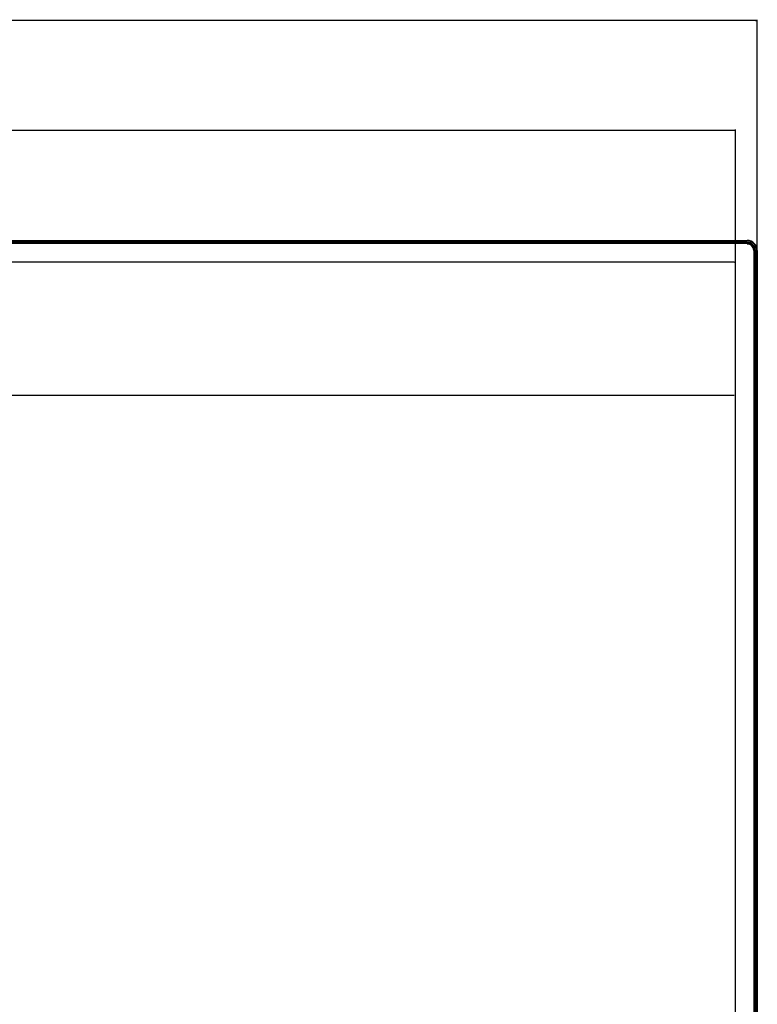
# Model space of a CAD drawing. Units: millimetres. Extents: x 0 to 1189, y 0 to 841.
# Drawn here: x 477 to 577, y 374 to 508 of the extents above; entities that cross this region are included whole.
import ezdxf

# ---------------------------------------------------------------- set-up
doc = ezdxf.new("R2010")
doc.units = ezdxf.units.MM
doc.header["$LTSCALE"] = 65.395
doc.layers.get('0').update_dxf_attribs({"linetype": 'CONTINUOUS'})
for name, color, linetype in [('3_ALL_AXES', 7, 'CONTINUOUS'), ('7_ALL_FEATURES', 7, 'CONTINUOUS'), ('DEF_DRAFT_DIM', 7, 'CONTINUOUS')]:
    doc.layers.add(name, color=color, linetype=linetype)
doc.styles.get("Standard").update_dxf_attribs({"font": 'ar_wgl__.ttf'})
doc.dimstyles.new('DIMSTYLE_1', dxfattribs={"dimtxt": 8.5, "dimasz": 0.1875, "dimexe": 0.125, "dimexo": 0.0625, "dimgap": 2.125, "dimtad": 0, "dimtih": 1, "dimtoh": 1, "dimdec": 1, "dimlfac": 5, "dimdsep": 46, "dimtxsty": 'Standard', "dimblk": 'CLOSED', "dimblk1": 'CLOSED', "dimblk2": 'CLOSED', "dimcen": 0.09, "dimazin": 2, "dimtfac": 1, "dimtofl": 0, "dimtmove": 0, "dimatfit": 3, "dimldrblk": 'CLOSED', "dimfxl": 0, "dimtolj": 1, "dimarcsym": 0})

# ---------------------------------------------------------------- blocks, each defined once
blk = doc.blocks.new('*D21')
at = {"layer": 'DEF_DRAFT_DIM', "color": 2, "linetype": 'Continuous'}
for p, q in [((142.11, 474.91), (142.11, 493.15)), ((142.11, 493.03), (358.31, 493.03)), ((574.51, 493.03), (358.31, 493.03)), ((574.51, 474.91), (574.51, 493.15))]:
    blk.add_line(p, q, dxfattribs=at)
blk = doc.blocks.new('_CLOSED')
at = {"color": 0, "linetype": 'ByBlock'}
for p, q in [((0, 0), (-1, 0.17)), ((-1, 0.17), (-1, -0.17)), ((-1, -0.17), (0, 0)), ((-1, 0), (0, 0))]:
    blk.add_line(p, q, dxfattribs=at)
blk = doc.blocks.new('_NONE')
blk = doc.blocks.new('*D22')
at = {"layer": 'DEF_DRAFT_DIM', "color": 2, "linetype": 'Continuous'}
for p in [(142.31, 456.86), (574.31, 456.86)]:
    blk.add_line(p, (358.31, 456.86), dxfattribs=at)
blk = doc.blocks.new('*D23')
at = {"layer": 'DEF_DRAFT_DIM', "color": 2, "linetype": 'Continuous'}
for p, q in [((139.13, 476.69), (139.13, 508.15)), ((577.49, 476.69), (577.49, 508.15)), ((139.13, 508.03), (358.31, 508.03)), ((577.49, 508.03), (358.31, 508.03))]:
    blk.add_line(p, q, dxfattribs=at)
at = {"layer": 'DEF_DRAFT_DIM', "color": 2, "linetype": 'Continuous', "xscale": 0.1875, "yscale": 0.1875, "zscale": 0.1875, "rotation": 180}
blk.add_blockref('_CLOSED', (139.13, 508.03), dxfattribs=at)
at = {"layer": 'DEF_DRAFT_DIM', "color": 2, "linetype": 'Continuous', "xscale": 0.1875, "yscale": 0.1875, "zscale": 0.1875}
blk.add_blockref('_CLOSED', (577.49, 508.03), dxfattribs=at)

msp = doc.modelspace()

# ---------------------------------------------------------------- linework, layer by layer
at = {"layer": '3_ALL_AXES', "color": 7, "linetype": 'Continuous'}
for p, q in [((140.5319, 477.6286), (576.0919, 477.6286)), ((577.0919, 230.0686), (577.0919, 476.6286))]:
    msp.add_line(p, q, dxfattribs=at)
msp.add_arc((576.0919, 476.6286), 1, 23.075232, 66.924768, dxfattribs=at)
at = {"layer": '7_ALL_FEATURES', "color": 7, "linetype": 'Continuous'}
for p, q in [((576.3526, 477.594), (140.2713, 477.594)), ((140.5319, 478.0286), (576.0919, 478.0286)), ((140.5319, 477.9486), (576.0919, 477.9486)), ((140.5319, 477.7686), (576.0919, 477.7686)), ((140.5319, 477.6886), (576.0919, 477.6886)), ((528.7519, 478.0286), (528.7519, 477.6286)), ((574.8519, 477.6486), (576.0919, 477.6486)), ((574.8519, 477.6286), (574.8519, 477.6486)), ((576.0919, 478.0286), (576.0919, 477.9486)), ((576.0919, 477.7686), (576.0919, 477.6886)), ((576.0919, 477.5486), (576.4838, 477.5486)), ((577.0119, 476.6286), (577.0119, 477.0205)), ((577.0574, 229.8079), (577.0574, 476.8892)), ((577.1119, 476.6286), (577.1119, 475.3886)), ((577.2319, 476.6286), (577.1519, 476.6286)), ((577.1519, 476.6286), (577.1519, 230.0686)), ((577.2319, 476.6286), (577.2319, 230.0686)), ((577.4919, 476.6286), (577.4119, 476.6286)), ((577.4119, 476.6286), (577.4119, 230.0686)), ((577.4919, 476.6286), (577.4919, 230.0686)), ((574.3119, 475.0486), (142.3119, 475.0486)), ((574.5119, 231.8486), (574.5119, 474.8486)), ((577.1119, 475.3886), (577.0919, 475.3886))]:
    msp.add_line(p, q, dxfattribs=at)
for centre, radius, start, end in [((576.0919, 476.6286), 1.4, 0, 90), ((576.0919, 476.6286), 1.32, 0, 90), ((576.0919, 476.6286), 1.14, 0, 90), ((576.0919, 476.6286), 1.06, 0, 90), ((576.0919, 476.6286), 1.02, 0, 90), ((576.0919, 476.6286), 1, 66.926082, 90), ((576.0919, 476.6286), 0.92, 0, 90), ((576.0919, 476.6286), 1, 0, 23.073918), ((574.3119, 474.8486), 0.2, 0, 90)]:
    msp.add_arc(centre, radius, start, end, dxfattribs=at)

# ---------------------------------------------------------------- dimensions: what is measured, and where the dimension line sits
at = {"layer": 'DEF_DRAFT_DIM', "color": 2, "linetype": 'Continuous'}
for base, p1, p2, text, override, picture, middle in [((577.4919, 508.0286), (139.1319, 476.6286), (577.4919, 476.6286), '<> (Out Line)', {"dimtad": 1, "dimtih": 0, "dimtoh": 0}, '*D23', (312.1465, 508.0286)), ((574.5119, 493.0286), (142.1119, 474.8486), (574.5119, 474.8486), '<> (Bezel open)', {"dimtad": 1, "dimtih": 0, "dimtoh": 0, "dimblk1": 'NONE', "dimblk2": 'NONE', "dimsah": 1}, '*D21', (309.824, 493.0286))]:
    dim = msp.add_linear_dim(base=base, p1=p1, p2=p2, text=text, dimstyle='DIMSTYLE_1', override=override, dxfattribs=at)
    dim.commit()
    dim.dimension.update_dxf_attribs({"geometry": picture, "text_midpoint": middle, "dimtype": 160})
dim = msp.add_linear_dim(base=(142.3119, 456.8635), p1=(574.3119, 474.8486), p2=(142.3119, 474.8486), angle=180, text='<> (Active area)', dimstyle='DIMSTYLE_1', override={"dimtad": 1, "dimtih": 0, "dimtoh": 0, "dimblk1": 'NONE', "dimblk2": 'NONE', "dimsah": 1}, dxfattribs=at)
dim.commit()
dim.dimension.update_dxf_attribs({"geometry": '*D22', "text_midpoint": (309.8398, 456.8635), "dimtype": 160})

doc.saveas('drawing.dxf')
